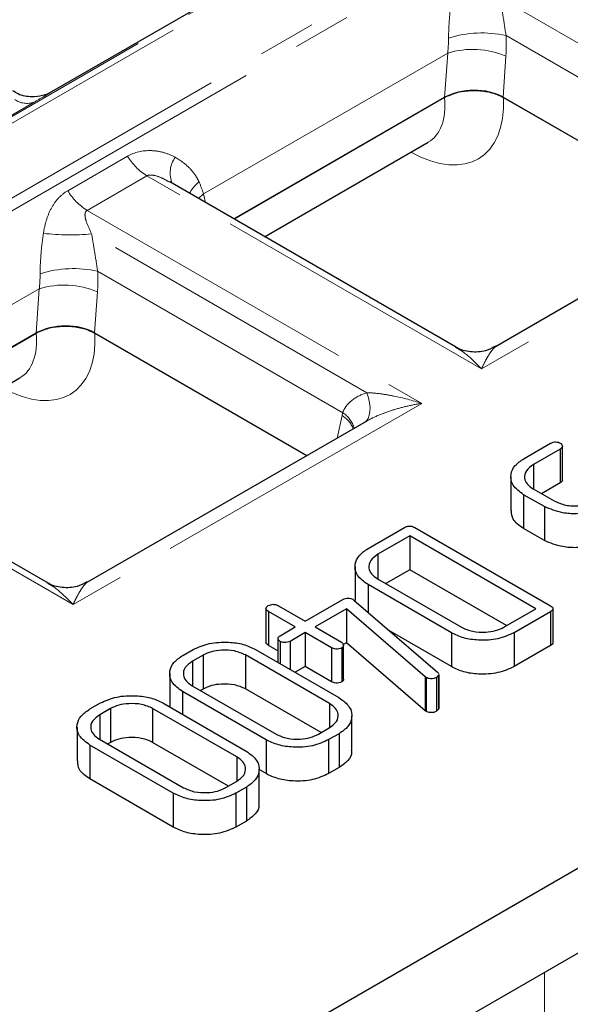
# Model space of a CAD drawing. Units: millimetres. Extents: x 8 to 650, y 1 to 415.
# Drawn here: x 456 to 469, y 127 to 149 of the extents above; entities that cross this region are included whole.
import ezdxf

# ---------------------------------------------------------------- set-up
doc = ezdxf.new("R2010")
doc.units = ezdxf.units.MM
doc.linetypes.add('PHANTOM', pattern=[12.7, 6.35, -1.27, 1.27, -1.27, 1.27, -1.27])

msp = doc.modelspace()

# ---------------------------------------------------------------- linework, layer by layer
at = {"color": 8, "linetype": 'PHANTOM', "lineweight": 0}
for p, q in [((398.579, 113.482), (558.642, 205.884)), ((558.828, 205.845), (398.764, 113.443)), ((400.18, 112.625), (560.243, 205.028)), ((560.429, 204.853), (400.366, 112.45)), ((473.01, 145.923), (466.992, 149.397)), ((467.122, 148.58), (472.486, 145.484)), ((465.846, 148.198), (460.505, 145.115)), ((465.779, 147.226), (465.846, 148.198)), ((467.119, 148.13), (467.058, 147.23)), ((465.778, 147.222), (461.174, 144.564)), ((465.778, 147.222), (465.778, 147.225)), ((456.797, 147.122), (455.489, 146.366)), ((457.534, 145.185), (458.843, 145.941)), ((474.212, 145.689), (466.585, 141.286)), ((459.267, 145.511), (457.959, 144.755)), ((466.585, 141.286), (459.267, 145.511)), ((460.505, 145.115), (460.551, 144.923)), ((457.959, 144.755), (465.277, 140.531)), ((464.075, 140.764), (458.057, 144.239)), ((458.187, 143.422), (463.55, 140.326)), ((456.91, 143.04), (451.57, 139.957)), ((456.844, 142.068), (456.91, 143.04)), ((458.184, 142.971), (458.123, 142.072)), ((456.843, 142.063), (452.239, 139.405)), ((456.843, 142.063), (456.843, 142.067)), ((465.277, 140.531), (457.65, 136.128)), ((457.65, 136.128), (450.332, 140.352)), ((463.428, 139.771), (463.535, 140.262)), ((467.963, 128.076), (467.963, 123.32))]:
    msp.add_line(p, q, dxfattribs=at)
at = {"color": 7, "linetype": 'Continuous', "lineweight": 30}
for p, q in [((450.593, 119.908), (546.984, 175.554)), ((450.452, 117.968), (547.125, 173.776)), ((463.955, 151.259), (457.129, 147.318)), ((465.779, 147.226), (461.171, 144.565)), ((465.778, 147.225), (461.171, 144.565)), ((467.058, 147.23), (471.704, 144.548)), ((467.065, 147.226), (471.704, 144.548)), ((461.84, 144.179), (465.419, 146.245)), ((466.019, 141.766), (459.765, 145.377)), ((472.997, 145.295), (466.891, 141.77)), ((456.844, 142.068), (452.235, 139.407)), ((456.843, 142.067), (452.235, 139.407)), ((458.123, 142.072), (462.768, 139.39)), ((458.13, 142.068), (462.768, 139.39)), ((452.904, 139.021), (456.483, 141.087)), ((457.084, 136.608), (450.83, 140.219)), ((464.062, 140.137), (457.955, 136.612)), ((467.517, 139.324), (468.092, 139.656)), ((468.307, 139.531), (467.724, 139.194)), ((468.307, 139.531), (468.307, 138.788)), ((468.355, 138.847), (468.355, 139.589)), ((467.724, 139.194), (467.724, 138.657)), ((467.227, 138.924), (467.227, 138.181)), ((468.307, 138.788), (467.901, 138.554)), ((467.719, 138.66), (468.179, 138.394)), ((467.962, 138.271), (467.508, 138.532)), ((467.508, 138.532), (467.508, 137.79)), ((467.962, 138.271), (467.962, 137.528)), ((464.104, 137.354), (464.901, 137.814)), ((465.129, 137.814), (468.094, 136.102)), ((467.962, 137.528), (467.508, 137.79)), ((465.015, 137.63), (464.317, 137.228)), ((467.776, 136.036), (465.015, 137.63)), ((465.015, 137.63), (465.015, 136.888)), ((464.317, 137.228), (464.317, 136.688)), ((463.821, 136.959), (463.821, 136.217)), ((465.015, 136.888), (464.493, 136.587)), ((467.133, 135.665), (465.015, 136.888)), ((464.311, 136.692), (466.151, 135.63)), ((465.927, 135.51), (464.103, 136.563)), ((464.103, 136.563), (464.103, 135.96)), ((462.728, 135.762), (463.552, 136.238)), ((463.769, 136.243), (463.795, 136.226)), ((463.795, 136.226), (465.62, 134.648)), ((461.87, 136.044), (461.87, 135.302)), ((462.144, 136.1), (462.728, 135.762)), ((463.629, 136.033), (462.944, 135.638)), ((465.35, 134.546), (463.629, 136.033)), ((463.629, 136.033), (463.629, 135.291)), ((467.078, 135.634), (467.776, 136.036)), ((468.151, 135.294), (468.151, 136.036)), ((462.513, 135.638), (461.928, 135.975)), ((461.928, 135.975), (461.928, 135.233)), ((468.094, 135.971), (467.297, 135.511)), ((468.094, 135.971), (468.094, 135.228)), ((462.181, 135.446), (462.513, 135.638)), ((462.944, 135.638), (463.52, 135.306)), ((462.134, 135.387), (462.134, 134.86)), ((462.728, 135.513), (462.397, 135.322)), ((463.304, 135.181), (462.728, 135.513)), ((462.728, 135.513), (462.728, 134.771)), ((465.927, 134.768), (464.586, 135.542)), ((465.927, 135.51), (465.927, 134.768)), ((467.297, 135.511), (467.297, 134.768)), ((460.049, 135.013), (460.277, 135.144)), ((461.644, 135.143), (463.468, 134.09)), ((462.134, 135.114), (461.928, 135.233)), ((462.179, 135.321), (462.179, 134.834)), ((462.397, 135.322), (462.397, 134.709)), ((463.304, 135.181), (463.304, 134.439)), ((463.527, 135.177), (463.527, 134.435)), ((463.629, 135.291), (463.559, 135.251)), ((463.564, 134.491), (463.564, 135.233)), ((465.35, 133.803), (463.629, 135.291)), ((468.094, 135.228), (467.297, 134.768)), ((460.494, 135.021), (460.262, 134.887)), ((460.494, 135.021), (460.494, 134.278)), ((463.26, 133.961), (461.42, 135.023)), ((461.42, 135.023), (461.42, 134.281)), ((460.262, 134.887), (460.262, 134.347)), ((462.728, 134.771), (462.509, 134.644)), ((463.304, 134.439), (462.728, 134.771)), ((459.766, 134.618), (459.766, 133.886)), ((465.374, 134.53), (465.35, 134.546)), ((465.35, 134.546), (465.35, 133.803)), ((465.374, 134.53), (465.374, 133.787)), ((465.649, 134.586), (465.601, 134.532)), ((465.601, 134.532), (465.601, 133.79)), ((465.649, 134.599), (465.649, 134.586)), ((465.649, 134.586), (465.649, 133.844)), ((465.65, 133.857), (465.65, 134.599)), ((460.255, 134.351), (462.095, 133.289)), ((460.494, 134.278), (460.438, 134.246)), ((463.078, 133.324), (461.42, 134.281)), ((461.872, 133.169), (460.048, 134.222)), ((460.048, 134.222), (460.048, 133.724)), ((458.021, 133.842), (458.249, 133.974)), ((458.467, 133.85), (458.234, 133.716)), ((458.467, 133.85), (458.467, 133.108)), ((461.233, 132.791), (459.392, 133.853)), ((459.392, 133.853), (459.392, 133.111)), ((459.616, 133.973), (461.44, 132.92)), ((463.26, 133.961), (463.26, 133.431)), ((465.649, 133.844), (465.601, 133.79)), ((465.649, 133.857), (465.649, 133.844)), ((458.234, 133.716), (458.234, 133.177)), ((463.748, 132.949), (463.748, 133.692)), ((465.374, 133.787), (465.35, 133.803)), ((457.738, 133.447), (457.738, 132.705)), ((463.023, 133.293), (463.256, 133.427)), ((463.469, 133.301), (463.241, 133.17)), ((463.469, 133.301), (463.469, 132.559)), ((459.844, 131.998), (458.02, 133.051)), ((458.02, 133.051), (458.02, 132.309)), ((458.227, 133.18), (460.068, 132.118)), ((458.467, 133.108), (458.41, 133.075)), ((461.05, 132.154), (459.392, 133.111)), ((461.872, 133.169), (461.872, 132.426)), ((463.241, 133.17), (463.241, 132.427)), ((461.233, 132.791), (461.233, 132.26)), ((463.469, 132.559), (463.241, 132.427)), ((461.721, 131.779), (461.721, 132.521)), ((461.872, 132.426), (461.721, 132.514)), ((459.844, 131.256), (458.02, 132.309)), ((460.995, 132.122), (461.228, 132.256)), ((461.442, 132.131), (461.214, 131.999)), ((461.442, 132.131), (461.442, 131.388)), ((459.844, 131.998), (459.844, 131.256)), ((461.214, 131.999), (461.214, 131.257)), ((461.442, 131.388), (461.214, 131.257))]:
    msp.add_line(p, q, dxfattribs=at)
at = {"color": 8, "linetype": 'PHANTOM', "lineweight": 0, "flags": 128}
for points in [[(460.396, 145.012), (460.397, 145.013), (460.505, 145.115)], [(464.075, 140.764), (464.111, 140.651), (464.135, 140.542), (464.147, 140.441), (464.146, 140.349), (464.132, 140.269), (464.106, 140.201), (464.069, 140.149), (464.039, 140.123)]]:
    msp.add_lwpolyline(points, dxfattribs=at)
at = {"color": 8, "linetype": 'PHANTOM', "lineweight": 0}
for centre, radius, start, end in [((466.594, 146.205), 2.433, 77.4656, 107.4394), ((466.388, 146.402), 1.876, 67.057, 106.7912), ((466.289, 146.445), 0.93, 119.8747, 123.3201), ((456.645, 147.574), 0.478, 235.276, 288.6216), ((459.943, 146.602), 1.284, 211.0079, 238.2451), ((460.372, 145.57), 0.597, 144.6035, 201.9123), ((460.866, 144.78), 0.752, 127.6216, 152.5566), ((458.635, 145.847), 1.284, 211.0079, 238.2451), ((457.59, 149.264), 5.047, 263.3053, 275.3098), ((457.659, 141.047), 2.433, 77.4656, 107.4394), ((457.452, 141.244), 1.876, 67.057, 106.7912), ((457.354, 141.286), 0.93, 119.8747, 123.3201), ((463.236, 139.833), 0.585, 15.139, 57.4707), ((463.24, 139.762), 0.581, 21.4546, 59.4367)]:
    msp.add_arc(centre, radius, start, end, dxfattribs=at)
for centre, major_axis, ratio, start_param, end_param in [((464.27, 148.913), (-0.538, 2.168), 0.692698, 4.211269, 4.365609), ((464.903, 149.15), (-1.042, 2.949), 0.66655, 4.1377, 4.29204), ((464.812, 148.571), (-1.746, 2.664), 0.535787, 2.356389, 3.878208), ((464.171, 148.149), (-1.288, 1.879), 0.518596, 3.101452, 3.886932), ((458.997, 145.869), (-1.425, 1.698), 0.422577, 3.939939, 4.094279), ((455.335, 143.755), (-0.538, 2.168), 0.692698, 4.211269, 4.365609), ((455.968, 143.991), (-1.042, 2.949), 0.66655, 4.1377, 4.29204), ((455.877, 143.413), (-1.746, 2.664), 0.535787, 2.356389, 3.878208), ((455.236, 142.991), (-1.288, 1.879), 0.518596, 3.101452, 3.886932), ((464.796, 139.382), (-0.611, 1.73), 0.66655, 0.779834, 0.821575)]:
    msp.add_ellipse(centre, major_axis=major_axis, ratio=ratio, start_param=start_param, end_param=end_param, dxfattribs=at)
at = {"color": 7, "linetype": 'Continuous', "lineweight": 30}
for centre, major_axis, ratio, start_param, end_param in [((466.415, 146.848), (0.911, 0.009), 0.586012, 0.781116, 2.336777), ((466.421, 146.854), (0.91, 0.002), 0.577284, 2.282017, 2.353756), ((457.48, 141.69), (0.911, 0.009), 0.586012, 0.781116, 2.336777), ((457.486, 141.696), (0.91, 0.002), 0.577284, 2.282017, 2.353756)]:
    msp.add_ellipse(centre, major_axis=major_axis, ratio=ratio, start_param=start_param, end_param=end_param, dxfattribs=at)
at = {"color": 8, "linetype": 'PHANTOM', "lineweight": 0}
for points, knots in [([(465.865, 148.526), (465.866, 148.672), (465.873, 148.824), (465.898, 149.12), (465.916, 149.266), (465.937, 149.41)], [0, 0, 0, 0, 0.5, 0.5, 1, 1, 1, 1]), ([(466.992, 149.397), (467.015, 149.264), (467.037, 149.13), (467.081, 148.856), (467.103, 148.716), (467.122, 148.58)], [0, 0, 0, 0, 0.5, 0.5, 1, 1, 1, 1]), ([(457.129, 147.317), (457.097, 147.299), (457.013, 147.25), (456.88, 147.17), (456.797, 147.122)], [0, 0, 0, 0, 0.383639, 1, 1, 1, 1]), ([(458.843, 145.941), (458.994, 146.028), (459.175, 146.068), (459.447, 146.06), (459.54, 146.046), (459.717, 145.997), (459.803, 145.963), (459.885, 145.916)], [0, 0, 0, 0, 0.5, 0.5, 0.75, 0.75, 1, 1, 1, 1]), ([(459.885, 145.916), (459.999, 145.85), (460.104, 145.773), (460.238, 145.639), (460.279, 145.591), (460.351, 145.489), (460.382, 145.434), (460.407, 145.376)], [0, 0, 0, 0, 0.5, 0.5, 0.75, 0.75, 1, 1, 1, 1]), ([(459.761, 145.37), (459.711, 145.401), (459.602, 145.468), (459.455, 145.518), (459.345, 145.53), (459.296, 145.525), (459.274, 145.514), (459.267, 145.511)], [0, 0, 0, 0, 0.327025, 0.716462, 0.83824, 0.949122, 1, 1, 1, 1]), ([(457.002, 144.251), (457.017, 144.354), (457.039, 144.452), (457.097, 144.636), (457.133, 144.724), (457.22, 144.885), (457.272, 144.959), (457.391, 145.087), (457.458, 145.142), (457.534, 145.185)], [0, 0, 0, 0, 0.25, 0.25, 0.5, 0.5, 0.75, 0.75, 1, 1, 1, 1]), ([(457.959, 144.755), (457.938, 144.743), (457.925, 144.725), (457.912, 144.686), (457.911, 144.664), (457.914, 144.6), (457.926, 144.555), (457.97, 144.422), (458.011, 144.332), (458.057, 144.239)], [0, 0, 0, 0, 0.125, 0.125, 0.25, 0.25, 0.5, 0.5, 1, 1, 1, 1]), ([(456.93, 143.368), (456.93, 143.514), (456.938, 143.665), (456.963, 143.962), (456.98, 144.107), (457.002, 144.251)], [0, 0, 0, 0, 0.5, 0.5, 1, 1, 1, 1]), ([(458.057, 144.239), (458.08, 144.106), (458.102, 143.971), (458.146, 143.698), (458.168, 143.558), (458.187, 143.422)], [0, 0, 0, 0, 0.5, 0.5, 1, 1, 1, 1]), ([(466.585, 141.286), (466.584, 141.287), (466.558, 141.314), (466.413, 141.462), (466.224, 141.643), (466.059, 141.735), (466.015, 141.759)], [0, 0, 0, 0, 0.004969, 0.136488, 0.768747, 1, 1, 1, 1]), ([(466.903, 141.776), (466.883, 141.768), (466.86, 141.746), (466.81, 141.687), (466.783, 141.649), (466.729, 141.563), (466.7, 141.514), (466.643, 141.407), (466.614, 141.348), (466.585, 141.286)], [0, 0, 0, 0, 0.25, 0.25, 0.5, 0.5, 0.75, 0.75, 1, 1, 1, 1]), ([(463.55, 140.326), (463.569, 140.383), (463.597, 140.433), (463.668, 140.525), (463.711, 140.566), (463.851, 140.675), (463.959, 140.726), (464.075, 140.764)], [0, 0, 0, 0, 0.25, 0.25, 0.5, 0.5, 1, 1, 1, 1]), ([(464.075, 140.764), (464.17, 140.763), (464.268, 140.754), (464.466, 140.729), (464.566, 140.711), (464.869, 140.65), (465.073, 140.596), (465.277, 140.531)], [0, 0, 0, 0, 0.25, 0.25, 0.5, 0.5, 1, 1, 1, 1]), ([(464.02, 140.112), (464.115, 140.17), (464.215, 140.219), (464.421, 140.307), (464.526, 140.346), (464.738, 140.414), (464.845, 140.443), (465.06, 140.493), (465.169, 140.514), (465.277, 140.531)], [0, 0, 0, 0, 0.25, 0.25, 0.5, 0.5, 0.75, 0.75, 1, 1, 1, 1]), ([(457.65, 136.128), (457.649, 136.129), (457.623, 136.156), (457.477, 136.304), (457.288, 136.485), (457.124, 136.577), (457.08, 136.601)], [0, 0, 0, 0, 0.004969, 0.136488, 0.768747, 1, 1, 1, 1]), ([(457.968, 136.618), (457.948, 136.61), (457.925, 136.588), (457.875, 136.529), (457.848, 136.491), (457.793, 136.404), (457.765, 136.356), (457.708, 136.249), (457.679, 136.19), (457.65, 136.128)], [0, 0, 0, 0, 0.25, 0.25, 0.5, 0.5, 0.75, 0.75, 1, 1, 1, 1])]:
    msp.add_open_spline(points, degree=3, knots=knots, dxfattribs=at)
at = {"color": 7, "linetype": 'Continuous', "lineweight": 30}
for points, knots in [([(457.142, 147.326), (457.141, 147.326), (457.139, 147.324), (457.087, 147.298), (456.959, 147.254), (456.731, 147.229), (456.494, 147.263), (456.372, 147.348), (456.335, 147.374)], [0, 0, 0, 0, 0.076871, 0.176163, 0.320516, 0.564639, 0.870114, 1, 1, 1, 1]), ([(465.826, 147.251), (465.893, 147.28), (466.044, 147.343), (466.33, 147.387), (466.64, 147.375), (466.893, 147.314), (467.017, 147.251), (467.065, 147.226)], [0, 0, 0, 0, 0.1840648, 0.4101778, 0.635589, 0.8601696, 1, 1, 1, 1]), ([(456.891, 142.093), (456.958, 142.121), (457.109, 142.185), (457.395, 142.229), (457.704, 142.216), (457.958, 142.156), (458.082, 142.092), (458.13, 142.068)], [0, 0, 0, 0, 0.184065, 0.410178, 0.635589, 0.86017, 1, 1, 1, 1]), ([(466.889, 141.78), (466.819, 141.742), (466.653, 141.653), (466.349, 141.646), (466.117, 141.699), (466.025, 141.766), (466.017, 141.772)], [0, 0, 0, 0, 0.259648, 0.617714, 0.966166, 1, 1, 1, 1]), ([(468.092, 139.656), (468.111, 139.665), (468.145, 139.683), (468.189, 139.686), (468.208, 139.688)], [0, 0, 0, 0, 0.558628, 1, 1, 1, 1]), ([(468.208, 139.688), (468.231, 139.686), (468.271, 139.682), (468.302, 139.667), (468.315, 139.66)], [0, 0, 0, 0, 0.558191, 1, 1, 1, 1]), ([(468.315, 139.66), (468.327, 139.649), (468.349, 139.626), (468.36, 139.588), (468.342, 139.554), (468.319, 139.539), (468.307, 139.531)], [0, 0, 0, 0, 0.278853, 0.560103, 0.780173, 1, 1, 1, 1]), ([(467.508, 138.532), (467.419, 138.598), (467.241, 138.729), (467.208, 138.966), (467.299, 139.175), (467.444, 139.274), (467.517, 139.324)], [0, 0, 0, 0, 0.2795262, 0.5592073, 0.7795228, 1, 1, 1, 1]), ([(467.724, 139.194), (467.663, 139.15), (467.542, 139.063), (467.514, 138.903), (467.571, 138.761), (467.669, 138.693), (467.719, 138.66)], [0, 0, 0, 0, 0.279639, 0.559229, 0.779501, 1, 1, 1, 1]), ([(468.354, 138.847), (468.354, 138.845), (468.357, 138.834), (468.341, 138.812), (468.318, 138.796), (468.307, 138.788)], [0, 0, 0, 0, 0.054986, 0.527754, 1, 1, 1, 1]), ([(468.179, 138.394), (468.258, 138.359), (468.417, 138.288), (468.706, 138.281), (468.954, 138.324), (469.072, 138.383), (469.132, 138.413)], [0, 0, 0, 0, 0.279217, 0.559079, 0.779479, 1, 1, 1, 1]), ([(467.508, 137.79), (467.415, 137.855), (467.25, 137.971), (467.245, 138.118), (467.243, 138.183)], [0, 0, 0, 0, 0.566205, 1, 1, 1, 1]), ([(468.954, 138.146), (468.857, 138.132), (468.663, 138.104), (468.3, 138.131), (468.09, 138.218), (467.962, 138.271)], [0, 0, 0, 0, 0.280675, 0.561868, 1, 1, 1, 1]), ([(464.901, 137.814), (464.919, 137.823), (464.956, 137.842), (465.027, 137.85), (465.086, 137.835), (465.115, 137.821), (465.129, 137.814)], [0, 0, 0, 0, 0.280382, 0.558656, 0.779301, 1, 1, 1, 1]), ([(468.954, 137.404), (468.857, 137.39), (468.663, 137.362), (468.3, 137.389), (468.09, 137.475), (467.962, 137.528)], [0, 0, 0, 0, 0.280675, 0.561868, 1, 1, 1, 1]), ([(464.103, 136.563), (464.014, 136.628), (463.836, 136.759), (463.802, 136.995), (463.887, 137.204), (464.032, 137.304), (464.104, 137.354)], [0, 0, 0, 0, 0.279537, 0.559388, 0.779618, 1, 1, 1, 1]), ([(464.317, 137.228), (464.257, 137.183), (464.138, 137.095), (464.105, 136.935), (464.163, 136.793), (464.261, 136.726), (464.311, 136.692)], [0, 0, 0, 0, 0.279609, 0.559427, 0.779647, 1, 1, 1, 1]), ([(457.954, 136.622), (457.884, 136.584), (457.718, 136.495), (457.414, 136.488), (457.181, 136.54), (457.09, 136.608), (457.082, 136.614)], [0, 0, 0, 0, 0.259648, 0.617714, 0.966166, 1, 1, 1, 1]), ([(463.552, 136.238), (463.57, 136.247), (463.604, 136.264), (463.669, 136.27), (463.727, 136.263), (463.755, 136.25), (463.769, 136.243)], [0, 0, 0, 0, 0.279781, 0.560116, 0.779554, 1, 1, 1, 1]), ([(461.87, 136.044), (461.874, 136.057), (461.881, 136.08), (461.908, 136.097), (461.92, 136.105)], [0, 0, 0, 0, 0.557262, 1, 1, 1, 1]), ([(461.928, 135.975), (461.911, 135.986), (461.88, 136.006), (461.873, 136.032), (461.87, 136.044)], [0, 0, 0, 0, 0.55889, 1, 1, 1, 1]), ([(461.92, 136.105), (461.938, 136.111), (461.971, 136.122), (462.007, 136.129), (462.023, 136.132)], [0, 0, 0, 0, 0.559244, 1, 1, 1, 1]), ([(462.023, 136.132), (462.049, 136.13), (462.096, 136.127), (462.129, 136.108), (462.144, 136.1)], [0, 0, 0, 0, 0.557441, 1, 1, 1, 1]), ([(468.094, 136.102), (468.11, 136.092), (468.142, 136.071), (468.157, 136.03), (468.131, 135.996), (468.106, 135.979), (468.094, 135.971)], [0, 0, 0, 0, 0.280382, 0.558656, 0.779301, 1, 1, 1, 1]), ([(466.151, 135.63), (466.228, 135.595), (466.382, 135.526), (466.659, 135.515), (466.904, 135.548), (467.02, 135.605), (467.078, 135.634)], [0, 0, 0, 0, 0.2794448, 0.5591731, 0.7795172, 1, 1, 1, 1]), ([(462.179, 135.321), (462.166, 135.331), (462.138, 135.353), (462.13, 135.39), (462.146, 135.423), (462.169, 135.439), (462.181, 135.446)], [0, 0, 0, 0, 0.279703, 0.560541, 0.780185, 1, 1, 1, 1]), ([(467.297, 135.511), (467.184, 135.46), (466.957, 135.357), (466.549, 135.336), (466.186, 135.384), (466.013, 135.468), (465.927, 135.51)], [0, 0, 0, 0, 0.279454, 0.559301, 0.779596, 1, 1, 1, 1]), ([(460.277, 135.144), (460.391, 135.194), (460.619, 135.293), (461.024, 135.314), (461.386, 135.268), (461.558, 135.185), (461.644, 135.143)], [0, 0, 0, 0, 0.279287, 0.559345, 0.779618, 1, 1, 1, 1]), ([(461.42, 135.023), (461.343, 135.058), (461.19, 135.126), (460.914, 135.136), (460.67, 135.104), (460.553, 135.049), (460.494, 135.021)], [0, 0, 0, 0, 0.279359, 0.559221, 0.779656, 1, 1, 1, 1]), ([(461.928, 135.233), (461.911, 135.244), (461.88, 135.264), (461.873, 135.29), (461.87, 135.302)], [0, 0, 0, 0, 0.55889, 1, 1, 1, 1]), ([(462.397, 135.322), (462.379, 135.314), (462.342, 135.299), (462.279, 135.297), (462.221, 135.302), (462.193, 135.315), (462.179, 135.321)], [0, 0, 0, 0, 0.278622, 0.560728, 0.779698, 1, 1, 1, 1]), ([(463.527, 135.177), (463.508, 135.169), (463.47, 135.153), (463.403, 135.149), (463.345, 135.16), (463.318, 135.174), (463.304, 135.181)], [0, 0, 0, 0, 0.279521, 0.560255, 0.779989, 1, 1, 1, 1]), ([(463.52, 135.306), (463.533, 135.295), (463.56, 135.273), (463.565, 135.236), (463.561, 135.202), (463.538, 135.185), (463.527, 135.177)], [0, 0, 0, 0, 0.279476, 0.560653, 0.780215, 1, 1, 1, 1]), ([(468.147, 135.294), (468.148, 135.291), (468.154, 135.277), (468.13, 135.253), (468.106, 135.237), (468.094, 135.228)], [0, 0, 0, 0, 0.11683, 0.558361, 1, 1, 1, 1]), ([(460.048, 134.222), (459.959, 134.287), (459.781, 134.418), (459.747, 134.654), (459.832, 134.863), (459.976, 134.963), (460.049, 135.013)], [0, 0, 0, 0, 0.279537, 0.559388, 0.779618, 1, 1, 1, 1]), ([(460.262, 134.887), (460.202, 134.842), (460.082, 134.754), (460.05, 134.594), (460.107, 134.452), (460.206, 134.385), (460.255, 134.351)], [0, 0, 0, 0, 0.279609, 0.559427, 0.779647, 1, 1, 1, 1]), ([(467.297, 134.768), (467.184, 134.717), (466.957, 134.615), (466.549, 134.593), (466.186, 134.642), (466.013, 134.726), (465.927, 134.768)], [0, 0, 0, 0, 0.279454, 0.559301, 0.779596, 1, 1, 1, 1]), ([(463.563, 134.491), (463.564, 134.491), (463.566, 134.481), (463.56, 134.459), (463.538, 134.443), (463.527, 134.435)], [0, 0, 0, 0, 0.0051614, 0.5023276, 1, 1, 1, 1]), ([(465.601, 134.532), (465.583, 134.523), (465.545, 134.506), (465.477, 134.502), (465.416, 134.508), (465.388, 134.523), (465.374, 134.53)], [0, 0, 0, 0, 0.279853, 0.56064, 0.780184, 1, 1, 1, 1]), ([(465.62, 134.648), (465.633, 134.637), (465.647, 134.627), (465.648, 134.615), (465.648, 134.615)], [0, 0, 0, 0, 0.99204, 1, 1, 1, 1]), ([(461.42, 134.281), (461.343, 134.315), (461.19, 134.383), (460.914, 134.393), (460.67, 134.362), (460.553, 134.306), (460.494, 134.278)], [0, 0, 0, 0, 0.279359, 0.559221, 0.779656, 1, 1, 1, 1]), ([(463.527, 134.435), (463.508, 134.427), (463.47, 134.411), (463.403, 134.407), (463.345, 134.418), (463.318, 134.432), (463.304, 134.439)], [0, 0, 0, 0, 0.279521, 0.560255, 0.779989, 1, 1, 1, 1]), ([(458.249, 133.974), (458.363, 134.023), (458.591, 134.122), (458.996, 134.143), (459.358, 134.097), (459.53, 134.014), (459.616, 133.973)], [0, 0, 0, 0, 0.279287, 0.559345, 0.779618, 1, 1, 1, 1]), ([(463.468, 134.09), (463.556, 134.025), (463.731, 133.894), (463.767, 133.659), (463.686, 133.45), (463.542, 133.351), (463.469, 133.301)], [0, 0, 0, 0, 0.279454, 0.559361, 0.77957, 1, 1, 1, 1]), ([(458.02, 133.051), (457.931, 133.117), (457.753, 133.247), (457.719, 133.484), (457.804, 133.693), (457.949, 133.792), (458.021, 133.842)], [0, 0, 0, 0, 0.279537, 0.559388, 0.779618, 1, 1, 1, 1]), ([(459.392, 133.853), (459.316, 133.887), (459.162, 133.955), (458.886, 133.965), (458.643, 133.934), (458.525, 133.878), (458.467, 133.85)], [0, 0, 0, 0, 0.279359, 0.559221, 0.779656, 1, 1, 1, 1]), ([(463.256, 133.427), (463.316, 133.471), (463.437, 133.559), (463.463, 133.718), (463.407, 133.86), (463.309, 133.927), (463.26, 133.961)], [0, 0, 0, 0, 0.279592, 0.559272, 0.779599, 1, 1, 1, 1]), ([(458.234, 133.716), (458.174, 133.672), (458.054, 133.583), (458.022, 133.424), (458.08, 133.282), (458.178, 133.214), (458.227, 133.18)], [0, 0, 0, 0, 0.279609, 0.559427, 0.779647, 1, 1, 1, 1]), ([(465.601, 133.79), (465.583, 133.781), (465.545, 133.764), (465.477, 133.759), (465.416, 133.766), (465.388, 133.78), (465.374, 133.787)], [0, 0, 0, 0, 0.279853, 0.56064, 0.780184, 1, 1, 1, 1]), ([(459.392, 133.111), (459.316, 133.145), (459.162, 133.213), (458.886, 133.223), (458.643, 133.191), (458.525, 133.136), (458.467, 133.108)], [0, 0, 0, 0, 0.279359, 0.559221, 0.779656, 1, 1, 1, 1]), ([(462.095, 133.289), (462.172, 133.254), (462.326, 133.185), (462.603, 133.174), (462.848, 133.207), (462.965, 133.264), (463.023, 133.293)], [0, 0, 0, 0, 0.279445, 0.559173, 0.779517, 1, 1, 1, 1]), ([(463.241, 133.17), (463.128, 133.118), (462.902, 133.016), (462.493, 132.995), (462.13, 133.043), (461.958, 133.127), (461.872, 133.169)], [0, 0, 0, 0, 0.279454, 0.559301, 0.779596, 1, 1, 1, 1]), ([(461.228, 132.256), (461.288, 132.3), (461.409, 132.388), (461.435, 132.548), (461.379, 132.689), (461.282, 132.757), (461.233, 132.791)], [0, 0, 0, 0, 0.279592, 0.559272, 0.779599, 1, 1, 1, 1]), ([(461.44, 132.92), (461.528, 132.854), (461.703, 132.724), (461.739, 132.489), (461.658, 132.28), (461.514, 132.18), (461.442, 132.131)], [0, 0, 0, 0, 0.279454, 0.559361, 0.77957, 1, 1, 1, 1]), ([(463.735, 132.948), (463.739, 132.933), (463.761, 132.853), (463.679, 132.707), (463.539, 132.608), (463.469, 132.559)], [0, 0, 0, 0, 0.11151, 0.555533, 1, 1, 1, 1]), ([(458.02, 132.309), (457.927, 132.374), (457.761, 132.49), (457.755, 132.64), (457.752, 132.706)], [0, 0, 0, 0, 0.558666, 1, 1, 1, 1]), ([(463.241, 132.427), (463.128, 132.376), (462.902, 132.274), (462.493, 132.252), (462.13, 132.301), (461.958, 132.385), (461.872, 132.426)], [0, 0, 0, 0, 0.279454, 0.559301, 0.779596, 1, 1, 1, 1]), ([(460.068, 132.118), (460.145, 132.084), (460.298, 132.015), (460.576, 132.004), (460.821, 132.037), (460.937, 132.094), (460.995, 132.122)], [0, 0, 0, 0, 0.2794448, 0.5591731, 0.7795172, 1, 1, 1, 1]), ([(461.214, 131.999), (461.101, 131.948), (460.874, 131.845), (460.465, 131.824), (460.103, 131.873), (459.93, 131.956), (459.844, 131.998)], [0, 0, 0, 0, 0.279454, 0.559301, 0.779596, 1, 1, 1, 1]), ([(461.707, 131.778), (461.712, 131.762), (461.733, 131.683), (461.652, 131.537), (461.512, 131.438), (461.442, 131.388)], [0, 0, 0, 0, 0.11151, 0.555533, 1, 1, 1, 1]), ([(461.214, 131.257), (461.101, 131.206), (460.874, 131.103), (460.465, 131.082), (460.103, 131.13), (459.93, 131.214), (459.844, 131.256)], [0, 0, 0, 0, 0.279454, 0.559301, 0.779596, 1, 1, 1, 1])]:
    msp.add_open_spline(points, degree=3, knots=knots, dxfattribs=at)

doc.saveas('drawing.dxf')
